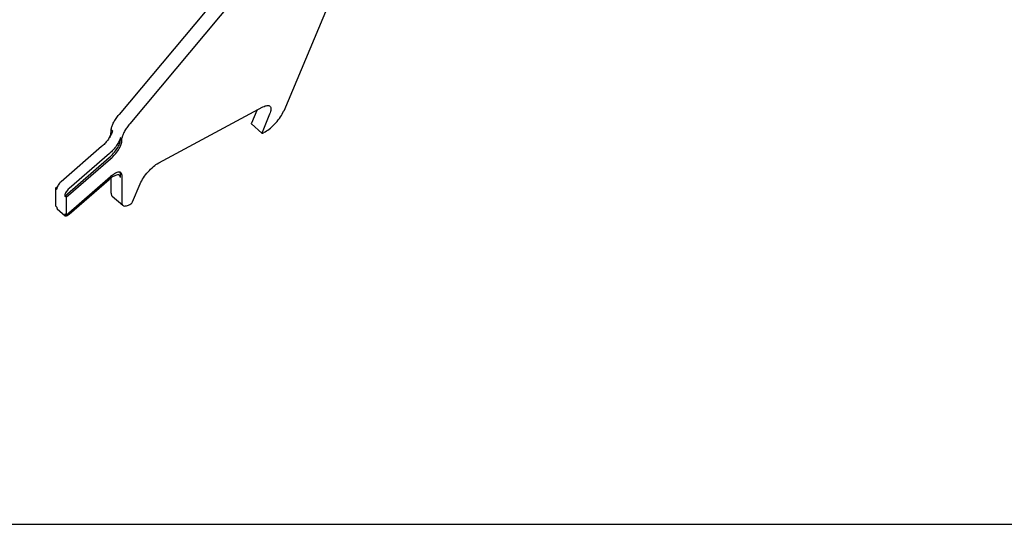
# Model space of a CAD drawing. Units: millimetres. Extents: x 0 to 1189, y 0 to 841.
# Drawn here: x 537 to 863, y 0 to 167 of the extents above; entities that cross this region are included whole.
import ezdxf

# ---------------------------------------------------------------- set-up
doc = ezdxf.new("R2010")
doc.units = ezdxf.units.MM
doc.header["$LTSCALE"] = 65.395
doc.layers.get('0').update_dxf_attribs({"linetype": 'CONTINUOUS'})
doc.layers.add('KONSTRUKTIONSELEMENTE', color=7, linetype='CONTINUOUS')

msp = doc.modelspace()

# ---------------------------------------------------------------- linework, layer by layer
at = {"color": 7, "linetype": 'CONTINUOUS'}
msp.add_line((0, 0), (1189, 0), dxfattribs=at)
at = {"layer": 'KONSTRUKTIONSELEMENTE', "color": 7, "linetype": 'CONTINUOUS'}
for p, q in [((606.19, 179.49), (569.52, 135.64)), ((609.73, 176.43), (573.06, 132.58)), ((640.71, 176.52), (624.05, 136.82)), ((582.64, 119.64), (617.18, 138.17)), ((615.13, 137.06), (613.35, 132.82)), ((619.41, 135.77), (616.88, 129.76)), ((567.33, 130.26), (566.87, 130.66)), ((566.87, 129.86), (566.87, 130.66)), ((613.34, 132.55), (616.87, 129.49)), ((570.4, 127.59), (569.94, 127.99)), ((569.94, 127.2), (569.94, 127.99)), ((570.4, 126.8), (570.4, 127.59)), ((617.1, 129.52), (617.94, 129.96)), ((563.72, 125.04), (550.32, 113.44)), ((551.56, 108.68), (566.27, 121.41)), ((552.02, 108.28), (566.73, 121.02)), ((566.34, 122.78), (552.94, 111.17)), ((552.02, 102.36), (566.73, 115.1)), ((552.94, 102.66), (566.27, 114.2)), ((566.87, 109.6), (566.87, 114.68)), ((569.94, 114.78), (569.94, 116.08)), ((570.4, 115.69), (570.4, 106.54)), ((548.48, 111.34), (549.12, 111.89)), ((548.48, 111.34), (548.94, 110.94)), ((548.48, 111.34), (548.48, 105.43)), ((548.94, 111.27), (548.94, 110.94)), ((574.01, 106.76), (576.53, 112.78)), ((551.56, 109), (551.56, 108.68)), ((552.02, 108.28), (551.56, 108.68)), ((552.02, 108.28), (552.02, 102.36)), ((567.21, 108.67), (570.75, 105.61)), ((548.48, 105.43), (548.94, 105.03)), ((548.94, 105.03), (548.94, 104.7)), ((549.05, 104.42), (551.66, 102.16)), ((573.06, 105.89), (573.4, 106.08)), ((552.02, 102.36), (551.56, 102.76)), ((551.56, 102.76), (551.56, 102.44))]:
    msp.add_line(p, q, dxfattribs=at)
for centre, radius, start, end in [((563.71, 131.37), 3.24, 347.2048, 350.8445), ((561.38, 131.82), 6.16, 338.4764, 338.7941), ((561.73, 131.68), 5.78, 338.779, 340.5292), ((567.25, 128.31), 3.24, 347.2048, 350.8445)]:
    msp.add_arc(centre, radius, start, end, dxfattribs=at)
for points, knots in [([(617.18, 138.17), (617.42, 138.29), (617.87, 138.5), (618.52, 138.68), (619.08, 138.69), (619.39, 138.55), (619.5, 138.45)], [0, 0, 0, 0, 0.331253, 0.603208, 0.81987, 1, 1, 1, 1]), ([(619.5, 138.45), (619.62, 138.34), (619.82, 138.01), (619.86, 137.38), (619.73, 136.61), (619.53, 136.06), (619.41, 135.77)], [0, 0, 0, 0, 0.173452, 0.388269, 0.663174, 1, 1, 1, 1]), ([(566.91, 130.86), (566.96, 131.21), (567.2, 131.98), (567.76, 133.16), (568.55, 134.41), (569.18, 135.23), (569.52, 135.64)], [0, 0, 0, 0, 0.196088, 0.435699, 0.708354, 1, 1, 1, 1]), ([(617.94, 129.96), (618.56, 130.3), (619.81, 131.2), (621.5, 132.87), (622.98, 134.77), (623.76, 136.14), (624.05, 136.82)], [0, 0, 0, 0, 0.227518, 0.493253, 0.76256, 1, 1, 1, 1]), ([(573.06, 132.58), (572.71, 132.17), (572.08, 131.35), (571.3, 130.1), (570.74, 128.92), (570.5, 128.15), (570.44, 127.8)], [0, 0, 0, 0, 0.291646, 0.564301, 0.803912, 1, 1, 1, 1]), ([(613.35, 132.82), (613.32, 132.76), (613.29, 132.68), (613.31, 132.57), (613.34, 132.55)], [0, 0, 0, 0, 0.616787, 1, 1, 1, 1]), ([(567.11, 129.56), (566.95, 129.17), (566.54, 128.36), (565.76, 127.2), (564.81, 126.06), (564.09, 125.36), (563.72, 125.04)], [0, 0, 0, 0, 0.22145, 0.47426, 0.740337, 1, 1, 1, 1]), ([(569.94, 127.99), (569.85, 127.57), (569.48, 126.66), (568.67, 125.32), (567.61, 123.98), (566.78, 123.16), (566.34, 122.78)], [0, 0, 0, 0, 0.202867, 0.453601, 0.72861, 1, 1, 1, 1]), ([(566.39, 128.15), (566.53, 128.46), (566.75, 129.01), (566.87, 129.6), (566.87, 129.86)], [0, 0, 0, 0, 0.561267, 1, 1, 1, 1]), ([(567.33, 130.26), (567.32, 130.22), (567.28, 130.05), (567.23, 129.88), (567.18, 129.76)], [0, 0, 0, 0, 0.236666, 1, 1, 1, 1]), ([(616.88, 129.76), (616.86, 129.7), (616.83, 129.62), (616.85, 129.51), (616.87, 129.49)], [0, 0, 0, 0, 0.616787, 1, 1, 1, 1]), ([(616.87, 129.49), (616.88, 129.48), (616.93, 129.46), (617.01, 129.47), (617.07, 129.5), (617.1, 129.52)], [0, 0, 0, 0, 0.180553, 0.524866, 1, 1, 1, 1]), ([(566.27, 121.41), (566.77, 121.85), (567.71, 122.8), (568.86, 124.33), (569.57, 125.63), (569.88, 126.58), (569.94, 127.01), (569.94, 127.2)], [0, 0, 0, 0, 0.285567, 0.570614, 0.817827, 0.918084, 1, 1, 1, 1]), ([(566.73, 121.02), (567.23, 121.45), (568.17, 122.4), (569.32, 123.93), (570.03, 125.23), (570.34, 126.19), (570.4, 126.61), (570.4, 126.8)], [0, 0, 0, 0, 0.28556, 0.570615, 0.817832, 0.918078, 1, 1, 1, 1]), ([(576.53, 112.78), (576.82, 113.46), (577.6, 114.83), (579.08, 116.73), (580.77, 118.4), (582.02, 119.31), (582.64, 119.64)], [0, 0, 0, 0, 0.237443, 0.506746, 0.77248, 1, 1, 1, 1]), ([(569.67, 115.53), (569.33, 115.83), (568.54, 115.66), (567.83, 115.31), (567.12, 114.89), (566.61, 114.49), (566.27, 114.2)], [0, 0, 0, 0, 0.355338, 0.491945, 0.646467, 1, 1, 1, 1]), ([(570.13, 116.43), (569.79, 116.73), (569, 116.56), (568.29, 116.21), (567.58, 115.79), (567.07, 115.4), (566.73, 115.1)], [0, 0, 0, 0, 0.355338, 0.491945, 0.646467, 1, 1, 1, 1]), ([(569.94, 114.78), (569.94, 114.93), (569.92, 115.21), (569.76, 115.45), (569.67, 115.53)], [0, 0, 0, 0, 0.548696, 1, 1, 1, 1]), ([(569.94, 116.08), (569.94, 116.13), (569.94, 116.3), (569.9, 116.46), (569.86, 116.57)], [0, 0, 0, 0, 0.275696, 1, 1, 1, 1]), ([(570.4, 115.69), (570.4, 115.83), (570.38, 116.11), (570.22, 116.35), (570.13, 116.43)], [0, 0, 0, 0, 0.548696, 1, 1, 1, 1]), ([(550.32, 113.44), (550.13, 113.27), (549.78, 112.92), (549.35, 112.34), (549.05, 111.8), (548.94, 111.43), (548.94, 111.27)], [0, 0, 0, 0, 0.285789, 0.571029, 0.818409, 1, 1, 1, 1]), ([(552.94, 111.17), (552.75, 111.01), (552.4, 110.65), (551.97, 110.08), (551.67, 109.53), (551.56, 109.16), (551.56, 109)], [0, 0, 0, 0, 0.285789, 0.571029, 0.818409, 1, 1, 1, 1]), ([(566.87, 109.6), (566.87, 109.42), (566.91, 109.07), (567.09, 108.77), (567.21, 108.67)], [0, 0, 0, 0, 0.548716, 1, 1, 1, 1]), ([(548.94, 104.7), (548.94, 104.67), (548.95, 104.57), (548.99, 104.47), (549.05, 104.42)], [0, 0, 0, 0, 0.293315, 1, 1, 1, 1]), ([(570.4, 106.54), (570.4, 106.36), (570.44, 106.01), (570.63, 105.71), (570.75, 105.61)], [0, 0, 0, 0, 0.548716, 1, 1, 1, 1]), ([(570.75, 105.61), (570.86, 105.51), (571.17, 105.37), (571.72, 105.38), (572.37, 105.56), (572.82, 105.77), (573.06, 105.89)], [0, 0, 0, 0, 0.180134, 0.396816, 0.66874, 1, 1, 1, 1]), ([(573.4, 106.08), (573.53, 106.15), (573.76, 106.36), (573.95, 106.62), (574.01, 106.76)], [0, 0, 0, 0, 0.493162, 1, 1, 1, 1]), ([(551.56, 102.44), (551.56, 102.41), (551.57, 102.31), (551.61, 102.2), (551.66, 102.16)], [0, 0, 0, 0, 0.293315, 1, 1, 1, 1]), ([(551.66, 102.16), (551.69, 102.13), (551.79, 102.08), (552.01, 102.09), (552.16, 102.15), (552.25, 102.19)], [0, 0, 0, 0, 0.188935, 0.535129, 1, 1, 1, 1]), ([(552.25, 102.19), (552.3, 102.21), (552.55, 102.34), (552.77, 102.51), (552.94, 102.66)], [0, 0, 0, 0, 0.218328, 1, 1, 1, 1])]:
    msp.add_open_spline(points, degree=3, knots=knots, dxfattribs=at)

doc.saveas('drawing.dxf')
